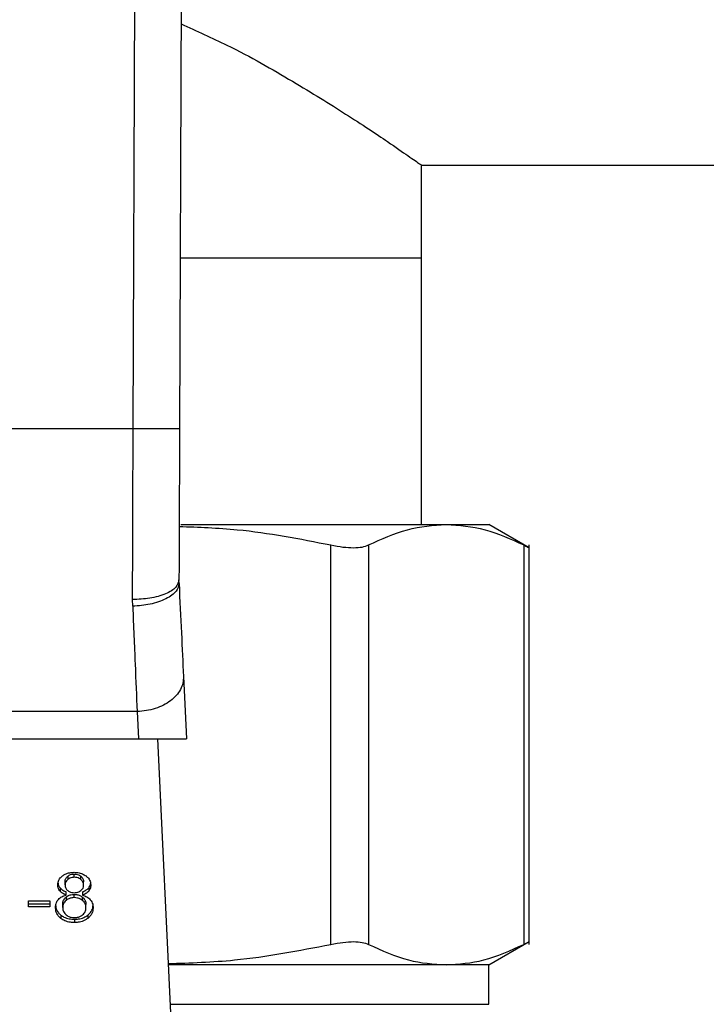
# Model space of a CAD drawing. Extents: x 0.4 to 10.6, y 0.4 to 8.1.
# Drawn here: x 7.3 to 7.4, y 6.3 to 6.4 of the extents above; entities that cross this region are included whole.
import ezdxf

# ---------------------------------------------------------------- set-up
doc = ezdxf.new("R2010")
doc.units = 0
doc.linetypes.add('SLD-SOLID', pattern=[0])
doc.layers.get('0').update_dxf_attribs({"linetype": 'CONTINUOUS'})
doc.styles.add('SLDTEXTSTYLE0', font='TXT', dxfattribs={"width": 0.75})
doc.dimstyles.new('SLDDIMSTYLE1', dxfattribs={"dimtxt": 0.125, "dimasz": 0.13, "dimexe": 0, "dimexo": 0.0625, "dimgap": 0.03125, "dimtad": 0, "dimtih": 1, "dimtoh": 1, "dimdec": 1, "dimlfac": 18, "dimrnd": 1e-09, "dimzin": 12, "dimtxsty": 'SLDTEXTSTYLE0', "dimsah": 1, "dimcen": 0.09, "dimazin": 3, "dimtfac": 1, "dimtdec": 1, "dimtofl": 0, "dimtmove": 0, "dimatfit": 3, "dimtolj": 1, "dimtzin": 12})

# ---------------------------------------------------------------- blocks, each defined once
blk = doc.blocks.new('_D_9')
at = {"color": 7, "linetype": 'SLD-SOLID'}
for p, q in [((6.313685, 6.582586), (6.313685, 7.345276)), ((8.781157, 5.802431), (8.781157, 7.345276)), ((6.313685, 7.220276), (7.397108, 7.220276)), ((8.781157, 7.220276), (7.720372, 7.220276))]:
    blk.add_line(p, q, dxfattribs=at)
for points in [[(6.313685, 7.220276), (6.443685, 7.200276), (6.443685, 7.240276)], [(8.781157, 7.220276), (8.651157, 7.240276), (8.651157, 7.200276)]]:
    blk.add_solid(points, dxfattribs=at)
at = {"color": 7, "linetype": 'SLD-SOLID', "insert": (7.397108, 7.282191), "char_height": 0.125, "attachment_point": 1, "style": 'SLDTEXTSTYLE0'}
blk.add_mtext('44.4', dxfattribs=at)

msp = doc.modelspace()

# ---------------------------------------------------------------- linework, layer by layer
at = {"color": 7, "linetype": 'SLD-SOLID'}
for p, q in [((7.339, 6.375822), (7.339275, 6.450947)), ((7.34365, 6.450931), (7.343375, 6.375806)), ((7.366178, 6.400696), (7.973353, 6.400696)), ((7.366178, 6.391947), (7.366178, 6.400696)), ((7.343434, 6.391947), (7.366178, 6.391947)), ((7.366178, 6.366794), (7.366178, 6.391947)), ((7.339, 6.375822), (7.300618, 6.375822)), ((7.343497, 6.366794), (7.368509, 6.366794)), ((7.368509, 6.366794), (7.372521, 6.366794)), ((7.376331, 6.364595), (7.372521, 6.366794)), ((7.357642, 6.327176), (7.357642, 6.364855)), ((7.361193, 6.364855), (7.361193, 6.327176)), ((7.375824, 6.364855), (7.375824, 6.327176)), ((7.376324, 6.32717), (7.376324, 6.364862)), ((7.34333, 6.361218), (7.343323, 6.361554)), ((7.338961, 6.359068), (7.338948, 6.359701)), ((7.343748, 6.352444), (7.344028, 6.346562)), ((7.339378, 6.349143), (7.30024, 6.349143)), ((7.339378, 6.349143), (7.339501, 6.346562)), ((7.300117, 6.346562), (7.339501, 6.346562)), ((7.339501, 6.346562), (7.344028, 6.346562)), ((7.341291, 6.346562), (7.342684, 6.317316)), ((7.332583, 6.332795), (7.332583, 6.333105)), ((7.33284, 6.33361), (7.33284, 6.333301)), ((7.333452, 6.333504), (7.333452, 6.333814)), ((7.334071, 6.333296), (7.334071, 6.333605)), ((7.334334, 6.332764), (7.334334, 6.333073)), ((7.33211, 6.332501), (7.33211, 6.332191)), ((7.332704, 6.33183), (7.332704, 6.332139)), ((7.334217, 6.332139), (7.334217, 6.33183)), ((7.334811, 6.332501), (7.334811, 6.332192)), ((7.329124, 6.331279), (7.331151, 6.331279)), ((7.329124, 6.330706), (7.329124, 6.331279)), ((7.331151, 6.331279), (7.331151, 6.330706)), ((7.332679, 6.331632), (7.332679, 6.331323)), ((7.333443, 6.331583), (7.333443, 6.331892)), ((7.334225, 6.33132), (7.334225, 6.331629)), ((7.329124, 6.331016), (7.331151, 6.331016)), ((7.331151, 6.330706), (7.329124, 6.330706)), ((7.332364, 6.330653), (7.332364, 6.330962)), ((7.334553, 6.330634), (7.334553, 6.330943)), ((7.332193, 6.329933), (7.332193, 6.329623)), ((7.333461, 6.329544), (7.333461, 6.329235)), ((7.33472, 6.329933), (7.33472, 6.329623)), ((7.372521, 6.325237), (7.376331, 6.327436)), ((7.368509, 6.325237), (7.342306, 6.325237)), ((7.372521, 6.325237), (7.368509, 6.325237)), ((7.372521, 6.321522), (7.372521, 6.325237))]:
    msp.add_line(p, q, dxfattribs=at)
at = {"color": 8, "linetype": 'SLD-SOLID'}
msp.add_line((7.342483, 6.321522), (7.372521, 6.321522), dxfattribs=at)
at = {"color": 7, "linetype": 'SLD-SOLID'}
for points, knots in [([(7.343515, 6.414016), (7.344982, 6.413357), (7.348876, 6.411607), (7.354116, 6.408577), (7.359288, 6.405385), (7.36286, 6.402995), (7.365063, 6.401479), (7.366044, 6.400791), (7.366141, 6.400722), (7.366178, 6.400696)], [0, 0, 0, 0, 0.10945, 0.290427, 0.467121, 0.649926, 0.781609, 0.916945, 1, 1, 1, 1]), ([(7.338948, 6.359701), (7.338957, 6.362288), (7.338974, 6.367461), (7.338992, 6.373035), (7.339, 6.375822)], [0, 0, 0, 0, 0.499999, 1, 1, 1, 1]), ([(7.343375, 6.375806), (7.343316, 6.375806), (7.343227, 6.375806), (7.342681, 6.375809), (7.342117, 6.375811), (7.341416, 6.375813), (7.340397, 6.375817), (7.339551, 6.37582), (7.339, 6.375822)], [0, 0, 0, 0, 0.2394565, 0.3683613, 0.500002, 0.6316363, 0.7605373, 1, 1, 1, 1]), ([(7.343375, 6.375806), (7.343366, 6.373342), (7.343348, 6.368414), (7.343331, 6.363841), (7.343323, 6.361554)], [0, 0, 0, 0, 0.50001, 1, 1, 1, 1]), ([(7.343341, 6.366605), (7.345171, 6.366539), (7.349977, 6.366366), (7.354711, 6.365433), (7.357642, 6.364855)], [0, 0, 0, 0, 0.380861, 1, 1, 1, 1]), ([(7.361193, 6.364855), (7.362409, 6.365414), (7.364829, 6.366529), (7.367286, 6.366706), (7.368509, 6.366794)], [0, 0, 0, 0, 0.50214, 1, 1, 1, 1]), ([(7.368509, 6.366794), (7.369732, 6.366706), (7.372189, 6.366529), (7.374609, 6.365414), (7.375824, 6.364855)], [0, 0, 0, 0, 0.498034, 1, 1, 1, 1]), ([(7.357642, 6.364855), (7.358029, 6.364782), (7.358799, 6.364637), (7.359796, 6.36458), (7.360638, 6.364636), (7.361008, 6.364782), (7.361193, 6.364855)], [0, 0, 0, 0, 0.251069, 0.499629, 0.748576, 1, 1, 1, 1]), ([(7.375824, 6.364855), (7.37596, 6.364784), (7.376231, 6.364643), (7.376368, 6.364584), (7.376324, 6.364599), (7.376324, 6.364599)], [0, 0, 0, 0, 0.502135, 0.999259, 1, 1, 1, 1]), ([(7.343323, 6.361554), (7.343264, 6.361321), (7.343174, 6.360961), (7.342631, 6.360529), (7.342068, 6.360231), (7.341368, 6.359992), (7.340349, 6.359761), (7.3395, 6.359725), (7.338948, 6.359701)], [0, 0, 0, 0, 0.238606, 0.367242, 0.498783, 0.630494, 0.759644, 1, 1, 1, 1]), ([(7.34333, 6.361218), (7.343282, 6.360969), (7.343209, 6.360585), (7.342673, 6.360103), (7.34211, 6.359763), (7.341406, 6.359478), (7.340377, 6.35919), (7.339518, 6.359116), (7.338961, 6.359068)], [0, 0, 0, 0, 0.238669, 0.36753, 0.499311, 0.631192, 0.760347, 1, 1, 1, 1]), ([(7.34333, 6.361218), (7.343406, 6.359628), (7.343557, 6.356447), (7.343684, 6.353778), (7.343748, 6.352444)], [0, 0, 0, 0, 0.500053, 1, 1, 1, 1]), ([(7.338961, 6.359068), (7.339039, 6.357202), (7.33919, 6.353606), (7.339317, 6.350593), (7.339378, 6.349143)], [0, 0, 0, 0, 0.518934, 1, 1, 1, 1]), ([(7.343748, 6.352444), (7.343741, 6.352237), (7.343727, 6.351823), (7.343484, 6.351215), (7.343089, 6.350649), (7.342542, 6.350147), (7.34187, 6.349728), (7.341097, 6.349412), (7.340255, 6.3492), (7.339671, 6.349162), (7.339378, 6.349143)], [0, 0, 0, 0, 0.124995, 0.249995, 0.374993, 0.500002, 0.625001, 0.750001, 0.875003, 1, 1, 1, 1]), ([(7.332345, 6.333641), (7.332427, 6.333696), (7.332622, 6.333827), (7.333008, 6.333952), (7.333308, 6.333966), (7.333452, 6.333973)], [0, 0, 0, 0, 0.273438, 0.650633, 1, 1, 1, 1]), ([(7.333452, 6.333973), (7.333563, 6.333968), (7.333834, 6.333958), (7.334233, 6.33385), (7.334455, 6.333703), (7.334561, 6.333633)], [0, 0, 0, 0, 0.269015, 0.653568, 1, 1, 1, 1]), ([(7.331908, 6.33278), (7.331913, 6.332868), (7.331927, 6.333095), (7.332069, 6.333402), (7.33227, 6.333576), (7.332345, 6.333641)], [0, 0, 0, 0, 0.282562, 0.730208, 1, 1, 1, 1]), ([(7.331908, 6.333089), (7.33191, 6.33303), (7.331916, 6.332913), (7.331965, 6.33271), (7.332056, 6.332579), (7.33211, 6.332501)], [0, 0, 0, 0, 0.287513, 0.5752696, 1, 1, 1, 1]), ([(7.332583, 6.333105), (7.332587, 6.333155), (7.332595, 6.333289), (7.33268, 6.333468), (7.332796, 6.333572), (7.33284, 6.33361)], [0, 0, 0, 0, 0.278077, 0.730621, 1, 1, 1, 1]), ([(7.33284, 6.333301), (7.332795, 6.333261), (7.332682, 6.33316), (7.332596, 6.332982), (7.332587, 6.33285), (7.332583, 6.332795)], [0, 0, 0, 0, 0.27865, 0.702072, 1, 1, 1, 1]), ([(7.33284, 6.33361), (7.332885, 6.333642), (7.332993, 6.333719), (7.333205, 6.333799), (7.333373, 6.333809), (7.333452, 6.333814)], [0, 0, 0, 0, 0.274667, 0.661918, 1, 1, 1, 1]), ([(7.333452, 6.333504), (7.333388, 6.333501), (7.333239, 6.333494), (7.33302, 6.333426), (7.332899, 6.333342), (7.33284, 6.333301)], [0, 0, 0, 0, 0.275297, 0.641669, 1, 1, 1, 1]), ([(7.333452, 6.333814), (7.333516, 6.33381), (7.333666, 6.333803), (7.333887, 6.333733), (7.334009, 6.333648), (7.334071, 6.333605)], [0, 0, 0, 0, 0.2748103, 0.6359189, 1, 1, 1, 1]), ([(7.334071, 6.333296), (7.334024, 6.333329), (7.333913, 6.333408), (7.3337, 6.33349), (7.33353, 6.3335), (7.333452, 6.333504)], [0, 0, 0, 0, 0.281239, 0.667946, 1, 1, 1, 1]), ([(7.334071, 6.333605), (7.334118, 6.333562), (7.334237, 6.333454), (7.334321, 6.333265), (7.33433, 6.333128), (7.334334, 6.333073)], [0, 0, 0, 0, 0.2865501, 0.7118894, 1, 1, 1, 1]), ([(7.334334, 6.332764), (7.33433, 6.332818), (7.334321, 6.332961), (7.334234, 6.33315), (7.334113, 6.333258), (7.334071, 6.333296)], [0, 0, 0, 0, 0.285536, 0.746372, 1, 1, 1, 1]), ([(7.334561, 6.333633), (7.33464, 6.333564), (7.334837, 6.333391), (7.334987, 6.333083), (7.335003, 6.332856), (7.335009, 6.332761)], [0, 0, 0, 0, 0.282051, 0.698285, 1, 1, 1, 1]), ([(7.33211, 6.332191), (7.332071, 6.332244), (7.331994, 6.332348), (7.331922, 6.332548), (7.331913, 6.332693), (7.331908, 6.33278)], [0, 0, 0, 0, 0.288432, 0.576414, 1, 1, 1, 1]), ([(7.33211, 6.332501), (7.332151, 6.332458), (7.332231, 6.332375), (7.332425, 6.332245), (7.332595, 6.332181), (7.332704, 6.332139)], [0, 0, 0, 0, 0.2753242, 0.5362677, 1, 1, 1, 1]), ([(7.332704, 6.33183), (7.332639, 6.331853), (7.332509, 6.3319), (7.332295, 6.332012), (7.332181, 6.332123), (7.33211, 6.332191)], [0, 0, 0, 0, 0.274852, 0.550035, 1, 1, 1, 1]), ([(7.332583, 6.332795), (7.332586, 6.332738), (7.332595, 6.332589), (7.332676, 6.332396), (7.332796, 6.332287), (7.332835, 6.332252)], [0, 0, 0, 0, 0.2936529, 0.7694595, 1, 1, 1, 1]), ([(7.332835, 6.332252), (7.33288, 6.33222), (7.332988, 6.332144), (7.333205, 6.332066), (7.333377, 6.332056), (7.333461, 6.332052)], [0, 0, 0, 0, 0.270593, 0.647085, 1, 1, 1, 1]), ([(7.333461, 6.332052), (7.333524, 6.332054), (7.333674, 6.33206), (7.333896, 6.332124), (7.334018, 6.332207), (7.334078, 6.332248)], [0, 0, 0, 0, 0.273906, 0.64415, 1, 1, 1, 1]), ([(7.334078, 6.332248), (7.334125, 6.33229), (7.33424, 6.332394), (7.334322, 6.332577), (7.33433, 6.332709), (7.334334, 6.332764)], [0, 0, 0, 0, 0.287073, 0.706511, 1, 1, 1, 1]), ([(7.334217, 6.332139), (7.334282, 6.332163), (7.334412, 6.332209), (7.334627, 6.332322), (7.33474, 6.332432), (7.334811, 6.332501)], [0, 0, 0, 0, 0.274958, 0.550201, 1, 1, 1, 1]), ([(7.334811, 6.332192), (7.33477, 6.332149), (7.33469, 6.332066), (7.334496, 6.331936), (7.334326, 6.331871), (7.334217, 6.33183)], [0, 0, 0, 0, 0.2753894, 0.5348114, 1, 1, 1, 1]), ([(7.334811, 6.332501), (7.334848, 6.332551), (7.334921, 6.332651), (7.334979, 6.332793), (7.334987, 6.332882), (7.33499, 6.332915)], [0, 0, 0, 0, 0.387341, 0.774243, 1, 1, 1, 1]), ([(7.335009, 6.332761), (7.335007, 6.332704), (7.335002, 6.332592), (7.334952, 6.332396), (7.334864, 6.332268), (7.334811, 6.332192)], [0, 0, 0, 0, 0.284996, 0.570239, 1, 1, 1, 1]), ([(7.331688, 6.330653), (7.331692, 6.33073), (7.331699, 6.330886), (7.331765, 6.33115), (7.331885, 6.33132), (7.331956, 6.331419)], [0, 0, 0, 0, 0.291855, 0.584003, 1, 1, 1, 1]), ([(7.331956, 6.331419), (7.332005, 6.331468), (7.332138, 6.331603), (7.3324, 6.331748), (7.332621, 6.331808), (7.332704, 6.33183)], [0, 0, 0, 0, 0.2634493, 0.7239925, 1, 1, 1, 1]), ([(7.332364, 6.330962), (7.332368, 6.33103), (7.332379, 6.331214), (7.332483, 6.331451), (7.332631, 6.331588), (7.332679, 6.331632)], [0, 0, 0, 0, 0.284486, 0.7679228, 1, 1, 1, 1]), ([(7.332679, 6.331323), (7.332621, 6.331268), (7.332474, 6.331128), (7.332378, 6.33089), (7.332368, 6.330719), (7.332364, 6.330653)], [0, 0, 0, 0, 0.285678, 0.722694, 1, 1, 1, 1]), ([(7.332679, 6.331632), (7.332732, 6.331672), (7.332863, 6.331768), (7.333125, 6.331873), (7.333339, 6.331886), (7.333443, 6.331892)], [0, 0, 0, 0, 0.268032, 0.646172, 1, 1, 1, 1]), ([(7.333443, 6.331583), (7.333365, 6.33158), (7.333183, 6.331571), (7.332907, 6.331486), (7.332756, 6.331378), (7.332679, 6.331323)], [0, 0, 0, 0, 0.268607, 0.623211, 1, 1, 1, 1]), ([(7.333443, 6.331892), (7.333523, 6.331889), (7.333711, 6.33188), (7.333991, 6.331793), (7.334146, 6.331684), (7.334225, 6.331629)], [0, 0, 0, 0, 0.2710087, 0.628535, 1, 1, 1, 1]), ([(7.334225, 6.33132), (7.334169, 6.33136), (7.334033, 6.331459), (7.333764, 6.331564), (7.333546, 6.331577), (7.333443, 6.331583)], [0, 0, 0, 0, 0.27037, 0.652847, 1, 1, 1, 1]), ([(7.334217, 6.33183), (7.33437, 6.331778), (7.33467, 6.331675), (7.334867, 6.331484), (7.334965, 6.33139)], [0, 0, 0, 0, 0.5074032, 1, 1, 1, 1]), ([(7.334225, 6.331629), (7.334286, 6.331572), (7.334439, 6.331429), (7.334539, 6.331185), (7.334549, 6.331011), (7.334553, 6.330943)], [0, 0, 0, 0, 0.291474, 0.723375, 1, 1, 1, 1]), ([(7.334553, 6.330634), (7.334549, 6.330705), (7.334537, 6.330892), (7.334428, 6.331135), (7.334276, 6.331273), (7.334225, 6.33132)], [0, 0, 0, 0, 0.290158, 0.761455, 1, 1, 1, 1]), ([(7.334965, 6.33139), (7.335015, 6.331323), (7.335115, 6.331189), (7.33521, 6.330934), (7.335222, 6.330748), (7.335229, 6.330637)], [0, 0, 0, 0, 0.288754, 0.577128, 1, 1, 1, 1]), ([(7.331688, 6.330962), (7.331695, 6.330856), (7.331711, 6.330579), (7.331875, 6.330213), (7.33211, 6.330006), (7.332193, 6.329933)], [0, 0, 0, 0, 0.286786, 0.747259, 1, 1, 1, 1]), ([(7.332193, 6.329623), (7.3321, 6.329707), (7.331871, 6.329912), (7.331712, 6.330277), (7.331695, 6.330542), (7.331688, 6.330653)], [0, 0, 0, 0, 0.2851719, 0.7005865, 1, 1, 1, 1]), ([(7.332364, 6.330653), (7.332368, 6.330581), (7.332379, 6.330391), (7.332486, 6.330147), (7.332638, 6.330008), (7.332686, 6.329963)], [0, 0, 0, 0, 0.289289, 0.771723, 1, 1, 1, 1]), ([(7.334235, 6.329956), (7.334294, 6.330012), (7.334443, 6.330151), (7.334539, 6.330391), (7.334549, 6.330564), (7.334553, 6.330634)], [0, 0, 0, 0, 0.285856, 0.712748, 1, 1, 1, 1]), ([(7.33472, 6.329933), (7.334812, 6.330015), (7.335039, 6.330216), (7.335204, 6.330575), (7.335222, 6.330837), (7.335229, 6.330946)], [0, 0, 0, 0, 0.28509, 0.70121, 1, 1, 1, 1]), ([(7.335229, 6.330637), (7.335222, 6.330533), (7.335205, 6.330263), (7.335038, 6.329903), (7.334805, 6.329698), (7.33472, 6.329623)], [0, 0, 0, 0, 0.284001, 0.737287, 1, 1, 1, 1]), ([(7.332193, 6.329933), (7.332284, 6.32987), (7.332505, 6.329719), (7.332946, 6.32957), (7.333293, 6.329553), (7.333461, 6.329544)], [0, 0, 0, 0, 0.268606, 0.646943, 1, 1, 1, 1]), ([(7.333461, 6.329235), (7.333334, 6.32924), (7.333025, 6.329252), (7.332568, 6.329375), (7.332314, 6.329543), (7.332193, 6.329623)], [0, 0, 0, 0, 0.268511, 0.652583, 1, 1, 1, 1]), ([(7.332686, 6.329963), (7.332742, 6.329922), (7.332874, 6.329826), (7.333141, 6.329722), (7.333357, 6.329709), (7.333461, 6.329703)], [0, 0, 0, 0, 0.269449, 0.647299, 1, 1, 1, 1]), ([(7.333461, 6.329703), (7.333539, 6.329707), (7.333723, 6.329714), (7.334003, 6.329796), (7.334157, 6.329902), (7.334235, 6.329956)], [0, 0, 0, 0, 0.268268, 0.628169, 1, 1, 1, 1]), ([(7.333461, 6.329544), (7.333587, 6.329549), (7.333892, 6.329561), (7.334346, 6.329685), (7.334599, 6.329852), (7.33472, 6.329933)], [0, 0, 0, 0, 0.267709, 0.649221, 1, 1, 1, 1]), ([(7.33472, 6.329623), (7.334629, 6.329561), (7.33441, 6.329411), (7.333973, 6.329261), (7.333627, 6.329243), (7.333461, 6.329235)], [0, 0, 0, 0, 0.267738, 0.646853, 1, 1, 1, 1]), ([(7.3423, 6.325364), (7.344393, 6.325433), (7.349547, 6.325604), (7.354625, 6.32659), (7.357642, 6.327176)], [0, 0, 0, 0, 0.40597, 1, 1, 1, 1]), ([(7.357642, 6.327176), (7.358031, 6.327249), (7.358801, 6.327394), (7.359797, 6.327451), (7.360636, 6.327394), (7.361006, 6.327249), (7.361193, 6.327176)], [0, 0, 0, 0, 0.252329, 0.500066, 0.747662, 1, 1, 1, 1]), ([(7.361193, 6.327176), (7.362444, 6.326603), (7.364864, 6.325492), (7.367321, 6.32532), (7.368509, 6.325237)], [0, 0, 0, 0, 0.516451, 1, 1, 1, 1]), ([(7.368509, 6.325237), (7.369697, 6.32532), (7.372153, 6.325492), (7.374574, 6.326603), (7.375824, 6.327176)], [0, 0, 0, 0, 0.483571, 1, 1, 1, 1]), ([(7.375824, 6.327176), (7.37597, 6.327251), (7.376259, 6.327399), (7.376302, 6.327421), (7.376324, 6.327432)], [0, 0, 0, 0, 0.504665, 1, 1, 1, 1])]:
    msp.add_open_spline(points, degree=3, knots=knots, dxfattribs=at)

# ---------------------------------------------------------------- dimensions: what is measured, and where the dimension line sits
dim = msp.add_linear_dim(base=(6.313685, 7.220276), p1=(8.781157, 5.752431), p2=(6.313685, 6.532586), dimstyle='SLDDIMSTYLE1', dxfattribs=at)
dim.commit()
dim.dimension.update_dxf_attribs({"geometry": '_D_9', "text_midpoint": (7.55874, 7.220276), "dimtype": 160})

doc.saveas('drawing.dxf')
